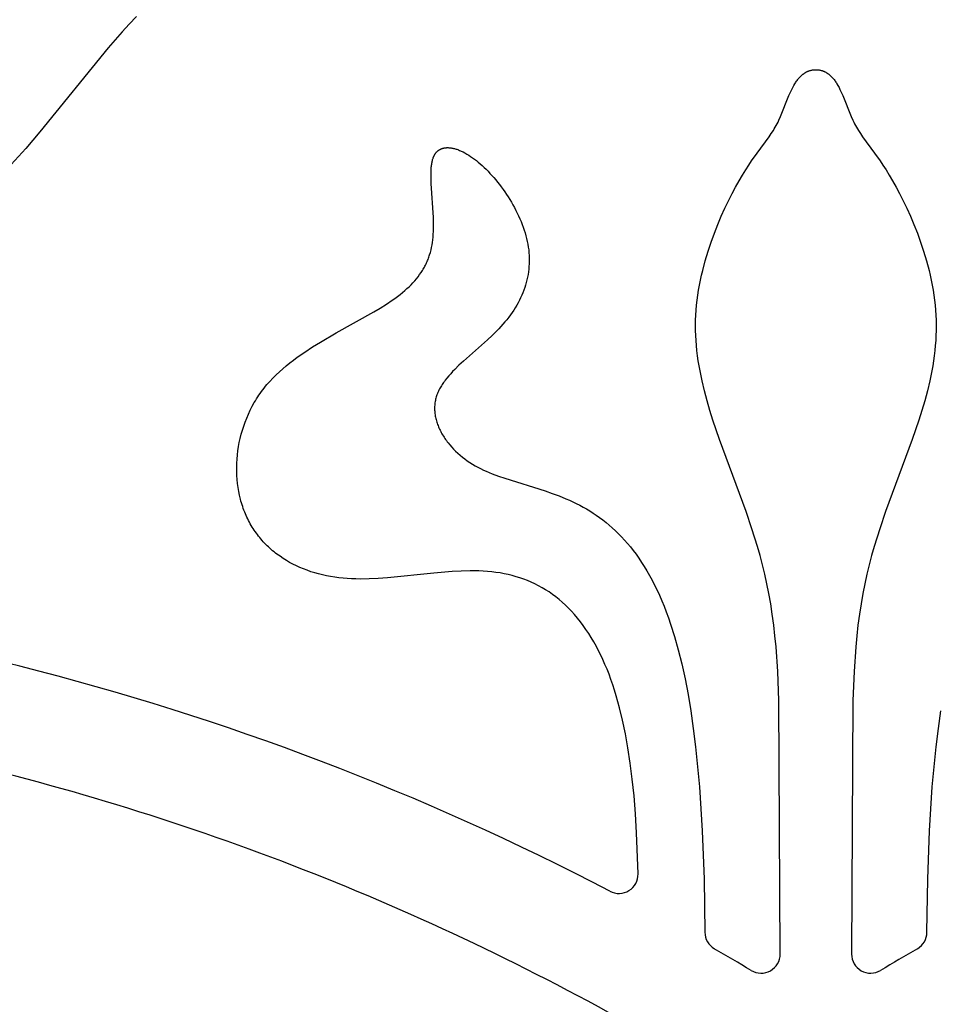
# Model space of a CAD drawing. Extents: x -394 to 394, y -394 to 394.
# Drawn here: x -259 to -248, y -378 to -365 of the extents above; entities that cross this region are included whole.
import ezdxf

# ---------------------------------------------------------------- set-up
doc = ezdxf.new("R2010")
doc.units = 0
doc.header["$MEASUREMENT"] = 0
doc.layers.add('DEFAULT', color=7, linetype='Continuous')

msp = doc.modelspace()

# ---------------------------------------------------------------- linework, layer by layer
at = {"layer": 'DEFAULT'}
for points in [[(-257.553, -365.378), (-257.643, -365.471), (-257.731, -365.567), (-257.904, -365.766), (-258.752, -366.807), (-258.927, -367.013), (-259.107, -367.215)], [(-249.565, -377.014), (-249.583, -373.866), (-249.597, -373.508), (-249.618, -373.202), (-249.631, -373.063), (-249.646, -372.93), (-249.664, -372.796), (-249.684, -372.666), (-249.706, -372.54), (-249.731, -372.417), (-249.757, -372.299), (-249.786, -372.182), (-249.816, -372.069), (-249.847, -371.957), (-249.916, -371.738), (-249.989, -371.522), (-250.32, -370.626), (-250.401, -370.388), (-250.439, -370.267), (-250.474, -370.145), (-250.507, -370.022), (-250.536, -369.899), (-250.561, -369.774), (-250.572, -369.712), (-250.583, -369.65), (-250.591, -369.587), (-250.599, -369.524), (-250.605, -369.462), (-250.61, -369.399), (-250.614, -369.336), (-250.616, -369.273), (-250.617, -369.21), (-250.616, -369.147), (-250.613, -369.085), (-250.609, -369.022), (-250.604, -368.959), (-250.597, -368.897), (-250.588, -368.834), (-250.578, -368.772), (-250.568, -368.71), (-250.555, -368.649), (-250.542, -368.588), (-250.528, -368.528), (-250.496, -368.408), (-250.461, -368.291), (-250.423, -368.177), (-250.383, -368.066), (-250.341, -367.959), (-250.297, -367.856), (-250.252, -367.757), (-250.207, -367.664), (-250.163, -367.575), (-250.119, -367.493), (-250.076, -367.416), (-250.034, -367.346), (-249.994, -367.281), (-249.956, -367.222), (-249.92, -367.168), (-249.851, -367.071), (-249.702, -366.869), (-249.676, -366.83), (-249.651, -366.791), (-249.639, -366.771), (-249.627, -366.751), (-249.615, -366.73), (-249.604, -366.708), (-249.593, -366.686), (-249.582, -366.664), (-249.561, -366.616), (-249.457, -366.357), (-249.435, -366.306), (-249.423, -366.282), (-249.411, -366.258), (-249.398, -366.234), (-249.385, -366.212), (-249.378, -366.201), (-249.371, -366.191), (-249.364, -366.18), (-249.356, -366.17), (-249.349, -366.16), (-249.341, -366.151), (-249.334, -366.141), (-249.326, -366.133), (-249.318, -366.124), (-249.309, -366.116), (-249.301, -366.108), (-249.297, -366.104), (-249.292, -366.1), (-249.288, -366.096), (-249.283, -366.093), (-249.279, -366.089), (-249.274, -366.086), (-249.27, -366.083), (-249.265, -366.08), (-249.26, -366.077), (-249.256, -366.074), (-249.251, -366.071), (-249.246, -366.068), (-249.241, -366.065), (-249.236, -366.063), (-249.231, -366.06), (-249.226, -366.058), (-249.221, -366.056), (-249.216, -366.054), (-249.21, -366.052), (-249.205, -366.05), (-249.2, -366.048), (-249.194, -366.047), (-249.189, -366.045), (-249.183, -366.044), (-249.177, -366.042), (-249.172, -366.041), (-249.166, -366.04), (-249.16, -366.039), (-249.154, -366.039), (-249.148, -366.038), (-249.142, -366.038), (-249.136, -366.037), (-249.13, -366.037), (-249.123, -366.037)], [(-249.123, -366.037), (-249.117, -366.037), (-249.111, -366.037), (-249.105, -366.038), (-249.099, -366.038), (-249.093, -366.039), (-249.087, -366.039), (-249.081, -366.04), (-249.075, -366.041), (-249.07, -366.042), (-249.064, -366.044), (-249.058, -366.045), (-249.053, -366.047), (-249.047, -366.048), (-249.042, -366.05), (-249.037, -366.052), (-249.031, -366.054), (-249.026, -366.056), (-249.021, -366.058), (-249.016, -366.06), (-249.011, -366.063), (-249.006, -366.065), (-249.001, -366.068), (-248.996, -366.071), (-248.991, -366.074), (-248.986, -366.077), (-248.982, -366.08), (-248.977, -366.083), (-248.972, -366.086), (-248.968, -366.089), (-248.963, -366.093), (-248.959, -366.096), (-248.954, -366.1), (-248.95, -366.104), (-248.946, -366.108), (-248.937, -366.116), (-248.929, -366.124), (-248.921, -366.133), (-248.913, -366.141), (-248.905, -366.151), (-248.898, -366.16), (-248.89, -366.17), (-248.883, -366.18), (-248.876, -366.191), (-248.869, -366.201), (-248.862, -366.212), (-248.849, -366.234), (-248.836, -366.258), (-248.824, -366.282), (-248.812, -366.306), (-248.789, -366.357), (-248.686, -366.616), (-248.665, -366.664), (-248.654, -366.686), (-248.643, -366.708), (-248.632, -366.73), (-248.62, -366.751), (-248.608, -366.771), (-248.596, -366.791), (-248.571, -366.83), (-248.545, -366.869), (-248.396, -367.071), (-248.327, -367.168), (-248.291, -367.222), (-248.252, -367.281), (-248.213, -367.346), (-248.171, -367.416), (-248.128, -367.493), (-248.084, -367.575), (-248.039, -367.664), (-247.994, -367.757), (-247.95, -367.856), (-247.906, -367.959), (-247.864, -368.066), (-247.824, -368.177), (-247.786, -368.291), (-247.751, -368.408), (-247.719, -368.528), (-247.705, -368.588), (-247.691, -368.649), (-247.679, -368.71), (-247.668, -368.772), (-247.659, -368.834), (-247.65, -368.897), (-247.643, -368.959), (-247.638, -369.022), (-247.633, -369.085), (-247.631, -369.147), (-247.63, -369.21), (-247.631, -369.273), (-247.633, -369.336), (-247.636, -369.399), (-247.641, -369.462), (-247.648, -369.524), (-247.655, -369.587), (-247.664, -369.65), (-247.674, -369.712), (-247.685, -369.774), (-247.711, -369.899), (-247.74, -370.022), (-247.773, -370.145), (-247.808, -370.267), (-247.846, -370.388), (-247.927, -370.626), (-248.258, -371.522), (-248.331, -371.738), (-248.399, -371.957), (-248.431, -372.069), (-248.461, -372.182), (-248.489, -372.299), (-248.516, -372.417), (-248.54, -372.54), (-248.563, -372.666), (-248.583, -372.796), (-248.601, -372.93), (-248.616, -373.063), (-248.629, -373.202), (-248.65, -373.508), (-248.664, -373.866), (-248.682, -377.014)], [(-251.33, -376.019), (-251.348, -375.509), (-251.362, -375.274), (-251.38, -375.052), (-251.402, -374.842), (-251.427, -374.643), (-251.455, -374.456), (-251.487, -374.28), (-251.521, -374.113), (-251.559, -373.957), (-251.6, -373.809), (-251.621, -373.739), (-251.644, -373.671), (-251.666, -373.605), (-251.69, -373.541), (-251.715, -373.479), (-251.74, -373.419), (-251.765, -373.36), (-251.792, -373.304), (-251.819, -373.249), (-251.847, -373.196), (-251.878, -373.14), (-251.91, -373.086), (-251.942, -373.034), (-251.976, -372.984), (-252.01, -372.935), (-252.045, -372.889), (-252.08, -372.844), (-252.117, -372.801), (-252.154, -372.76), (-252.192, -372.721), (-252.23, -372.683), (-252.27, -372.647), (-252.31, -372.613), (-252.35, -372.58), (-252.392, -372.55), (-252.434, -372.52), (-252.477, -372.493), (-252.52, -372.467), (-252.564, -372.443), (-252.609, -372.42), (-252.655, -372.399), (-252.701, -372.379), (-252.748, -372.361), (-252.795, -372.345), (-252.843, -372.33), (-252.892, -372.316), (-252.942, -372.304), (-252.992, -372.293), (-253.042, -372.284), (-253.094, -372.276), (-253.146, -372.27), (-253.198, -372.265), (-253.251, -372.261), (-253.305, -372.259), (-253.359, -372.257), (-253.414, -372.257), (-253.525, -372.26), (-253.637, -372.266), (-253.865, -372.285), (-254.44, -372.343), (-254.553, -372.351), (-254.665, -372.357), (-254.775, -372.359), (-254.83, -372.358), (-254.884, -372.356), (-254.938, -372.354), (-254.99, -372.349), (-255.043, -372.344), (-255.094, -372.337), (-255.145, -372.329), (-255.196, -372.319), (-255.245, -372.308), (-255.294, -372.296), (-255.342, -372.282), (-255.389, -372.268), (-255.436, -372.251), (-255.481, -372.234), (-255.526, -372.215), (-255.569, -372.195), (-255.612, -372.174), (-255.654, -372.152), (-255.694, -372.128), (-255.734, -372.103), (-255.772, -372.077), (-255.791, -372.064), (-255.81, -372.05), (-255.828, -372.036), (-255.846, -372.021), (-255.864, -372.007), (-255.881, -371.992), (-255.898, -371.976), (-255.915, -371.961), (-255.932, -371.945), (-255.948, -371.929), (-255.964, -371.912), (-255.98, -371.896), (-255.995, -371.879), (-256.01, -371.862), (-256.024, -371.844), (-256.039, -371.826), (-256.053, -371.808), (-256.066, -371.79), (-256.08, -371.771), (-256.093, -371.752), (-256.105, -371.733), (-256.117, -371.714), (-256.129, -371.694), (-256.141, -371.674), (-256.152, -371.654), (-256.163, -371.633), (-256.173, -371.612), (-256.183, -371.591), (-256.193, -371.57), (-256.202, -371.548), (-256.211, -371.527), (-256.22, -371.505), (-256.228, -371.482), (-256.236, -371.46), (-256.243, -371.437), (-256.25, -371.414), (-256.257, -371.391), (-256.263, -371.367), (-256.275, -371.32), (-256.284, -371.272), (-256.293, -371.223), (-256.299, -371.174), (-256.304, -371.124), (-256.308, -371.074), (-256.31, -371.023), (-256.31, -370.972), (-256.309, -370.921), (-256.306, -370.87), (-256.301, -370.818), (-256.295, -370.767), (-256.287, -370.715), (-256.278, -370.664), (-256.267, -370.613), (-256.254, -370.562), (-256.24, -370.511), (-256.223, -370.46), (-256.206, -370.41), (-256.186, -370.361), (-256.165, -370.312), (-256.142, -370.263), (-256.118, -370.215), (-256.092, -370.168), (-256.078, -370.145), (-256.064, -370.122), (-256.049, -370.099), (-256.034, -370.077), (-256.019, -370.054), (-256.003, -370.032), (-255.987, -370.01), (-255.97, -369.989), (-255.953, -369.967), (-255.935, -369.946), (-255.899, -369.905), (-255.861, -369.865), (-255.821, -369.825), (-255.781, -369.787), (-255.739, -369.749), (-255.696, -369.712), (-255.651, -369.677), (-255.606, -369.642), (-255.56, -369.607), (-255.466, -369.541), (-255.37, -369.478), (-255.272, -369.417), (-255.074, -369.302), (-254.61, -369.044), (-254.528, -368.995), (-254.451, -368.947), (-254.38, -368.899), (-254.346, -368.875), (-254.314, -368.851), (-254.283, -368.827), (-254.253, -368.803), (-254.225, -368.779), (-254.197, -368.754), (-254.171, -368.73), (-254.147, -368.706), (-254.123, -368.681), (-254.1, -368.656), (-254.079, -368.631), (-254.059, -368.606), (-254.04, -368.58), (-254.022, -368.554), (-254.005, -368.528), (-253.997, -368.514), (-253.989, -368.501), (-253.981, -368.488), (-253.974, -368.474), (-253.967, -368.461), (-253.961, -368.447), (-253.954, -368.433), (-253.948, -368.419), (-253.942, -368.405), (-253.936, -368.391), (-253.931, -368.377), (-253.925, -368.362), (-253.92, -368.348), (-253.916, -368.333), (-253.907, -368.304), (-253.899, -368.274), (-253.892, -368.243), (-253.886, -368.212), (-253.881, -368.18), (-253.877, -368.147), (-253.874, -368.114), (-253.871, -368.08), (-253.869, -368.046), (-253.868, -368.011), (-253.868, -367.941), (-253.87, -367.87), (-253.895, -367.451), (-253.898, -367.388), (-253.898, -367.328), (-253.898, -367.299), (-253.896, -367.272), (-253.895, -367.246), (-253.893, -367.233), (-253.892, -367.22), (-253.89, -367.208), (-253.888, -367.196), (-253.886, -367.185), (-253.884, -367.174), (-253.881, -367.163), (-253.879, -367.152), (-253.876, -367.142), (-253.874, -367.137), (-253.872, -367.132), (-253.871, -367.128), (-253.869, -367.123), (-253.867, -367.119), (-253.865, -367.114), (-253.863, -367.11), (-253.861, -367.105), (-253.859, -367.101), (-253.857, -367.097), (-253.854, -367.093), (-253.852, -367.089), (-253.85, -367.085), (-253.847, -367.082), (-253.845, -367.078), (-253.842, -367.074), (-253.84, -367.071), (-253.837, -367.068), (-253.834, -367.064), (-253.831, -367.061), (-253.829, -367.058), (-253.826, -367.055), (-253.823, -367.052), (-253.82, -367.049), (-253.817, -367.047), (-253.813, -367.044), (-253.81, -367.041), (-253.807, -367.039), (-253.804, -367.037), (-253.8, -367.034), (-253.797, -367.032), (-253.794, -367.03), (-253.79, -367.028), (-253.787, -367.026), (-253.783, -367.024), (-253.779, -367.022), (-253.776, -367.021), (-253.772, -367.019), (-253.768, -367.017), (-253.764, -367.016), (-253.76, -367.015), (-253.756, -367.013), (-253.753, -367.012), (-253.748, -367.011), (-253.744, -367.01), (-253.74, -367.009), (-253.736, -367.008), (-253.732, -367.008), (-253.728, -367.007), (-253.723, -367.006), (-253.719, -367.006), (-253.715, -367.005), (-253.71, -367.005), (-253.706, -367.005), (-253.701, -367.004), (-253.697, -367.004), (-253.692, -367.004), (-253.688, -367.004), (-253.678, -367.005), (-253.669, -367.005), (-253.659, -367.006), (-253.65, -367.008), (-253.64, -367.009), (-253.63, -367.011), (-253.619, -367.013), (-253.609, -367.016), (-253.599, -367.019), (-253.588, -367.022), (-253.578, -367.025), (-253.567, -367.029), (-253.556, -367.033), (-253.545, -367.038), (-253.534, -367.042), (-253.523, -367.047), (-253.512, -367.053), (-253.5, -367.058), (-253.478, -367.07), (-253.455, -367.083), (-253.431, -367.097), (-253.408, -367.113), (-253.384, -367.129), (-253.36, -367.146), (-253.336, -367.165), (-253.312, -367.185), (-253.287, -367.205), (-253.263, -367.227), (-253.239, -367.25), (-253.215, -367.273), (-253.191, -367.298), (-253.167, -367.323), (-253.143, -367.349), (-253.119, -367.376), (-253.096, -367.404), (-253.073, -367.432), (-253.05, -367.462), (-253.027, -367.491), (-253.005, -367.522), (-252.984, -367.553), (-252.962, -367.584), (-252.942, -367.616), (-252.921, -367.649), (-252.902, -367.682), (-252.883, -367.715), (-252.864, -367.749), (-252.846, -367.783), (-252.829, -367.817), (-252.813, -367.852), (-252.797, -367.887), (-252.782, -367.922), (-252.768, -367.957), (-252.755, -367.992), (-252.743, -368.027), (-252.732, -368.063), (-252.722, -368.098), (-252.713, -368.133), (-252.705, -368.168), (-252.698, -368.204), (-252.692, -368.239), (-252.687, -368.273), (-252.684, -368.308), (-252.681, -368.342), (-252.68, -368.377), (-252.68, -368.411), (-252.681, -368.445), (-252.683, -368.479), (-252.686, -368.512), (-252.69, -368.545), (-252.695, -368.579), (-252.701, -368.612), (-252.708, -368.645), (-252.717, -368.677), (-252.726, -368.71), (-252.736, -368.742), (-252.747, -368.774), (-252.76, -368.806), (-252.773, -368.837), (-252.787, -368.868), (-252.802, -368.899), (-252.819, -368.93), (-252.836, -368.961), (-252.854, -368.991), (-252.873, -369.022), (-252.893, -369.051), (-252.914, -369.081), (-252.935, -369.11), (-252.958, -369.14), (-252.982, -369.168), (-253.006, -369.197), (-253.031, -369.225), (-253.058, -369.253), (-253.085, -369.281), (-253.141, -369.336), (-253.199, -369.39), (-253.496, -369.653), (-253.552, -369.706), (-253.605, -369.758), (-253.631, -369.784), (-253.655, -369.811), (-253.679, -369.837), (-253.701, -369.864), (-253.723, -369.891), (-253.733, -369.905), (-253.742, -369.918), (-253.752, -369.932), (-253.761, -369.945), (-253.77, -369.959), (-253.778, -369.973), (-253.786, -369.987), (-253.794, -370), (-253.801, -370.014), (-253.807, -370.028), (-253.814, -370.042), (-253.82, -370.057), (-253.825, -370.071), (-253.83, -370.085), (-253.835, -370.099), (-253.839, -370.114), (-253.842, -370.128), (-253.845, -370.143), (-253.848, -370.157), (-253.85, -370.172), (-253.852, -370.187), (-253.853, -370.202), (-253.854, -370.216), (-253.855, -370.231), (-253.855, -370.246), (-253.854, -370.261), (-253.853, -370.276), (-253.852, -370.291), (-253.85, -370.306), (-253.848, -370.321), (-253.846, -370.336), (-253.843, -370.35), (-253.84, -370.365), (-253.836, -370.38), (-253.832, -370.395), (-253.828, -370.41), (-253.823, -370.425), (-253.818, -370.44), (-253.812, -370.454), (-253.806, -370.469), (-253.8, -370.484), (-253.793, -370.498), (-253.786, -370.513), (-253.779, -370.527), (-253.771, -370.542), (-253.763, -370.556), (-253.755, -370.571), (-253.746, -370.585), (-253.737, -370.599), (-253.728, -370.613), (-253.718, -370.627), (-253.708, -370.641), (-253.698, -370.655), (-253.688, -370.668), (-253.666, -370.695), (-253.642, -370.722), (-253.618, -370.748), (-253.593, -370.773), (-253.566, -370.798), (-253.538, -370.822), (-253.51, -370.846), (-253.48, -370.868), (-253.45, -370.89), (-253.419, -370.912), (-253.386, -370.932), (-253.353, -370.952), (-253.319, -370.971), (-253.285, -370.988), (-253.249, -371.006), (-253.213, -371.022), (-253.177, -371.038), (-253.139, -371.053), (-253.063, -371.082), (-252.984, -371.109), (-252.482, -371.266), (-252.396, -371.296), (-252.31, -371.328), (-252.224, -371.363), (-252.181, -371.381), (-252.139, -371.401), (-252.096, -371.421), (-252.054, -371.443), (-252.012, -371.465), (-251.971, -371.489), (-251.929, -371.514), (-251.888, -371.54), (-251.848, -371.567), (-251.807, -371.596), (-251.767, -371.626), (-251.727, -371.657), (-251.688, -371.689), (-251.649, -371.723), (-251.611, -371.759), (-251.573, -371.796), (-251.535, -371.835), (-251.498, -371.875), (-251.461, -371.917), (-251.425, -371.96), (-251.39, -372.005), (-251.354, -372.052), (-251.32, -372.101), (-251.286, -372.152), (-251.252, -372.204), (-251.219, -372.259), (-251.187, -372.315), (-251.155, -372.374), (-251.124, -372.434), (-251.094, -372.497), (-251.064, -372.561), (-251.035, -372.628), (-251.007, -372.697), (-250.979, -372.768), (-250.952, -372.842), (-250.926, -372.918), (-250.877, -373.073), (-250.83, -373.237), (-250.787, -373.412), (-250.747, -373.596), (-250.709, -373.791), (-250.675, -373.997), (-250.644, -374.214), (-250.615, -374.443), (-250.568, -374.938), (-250.533, -375.484), (-250.511, -376.085), (-250.502, -376.743)], [(-247.745, -376.743), (-247.736, -376.085), (-247.714, -375.484), (-247.679, -374.938), (-247.631, -374.443), (-247.603, -374.214), (-247.572, -373.997)]]:
    msp.add_lwpolyline(points, dxfattribs=at)
for centre, radius, start, end in [((-264.608, -395.688), 22.941, 75.8572, 120.4212), ((-267.18, -405.894), 33.466, 62.4062, 75.8572), ((-267.18, -405.894), 32.132, 59.3867, 75.8572), ((-231.067, -405.894), 32.132, 104.1428, 124.19), ((-251.568, -376.024), 0.238, 242.4062, 1.1663), ((-250.263, -376.742), 0.238, 180.2164, 239.8741), ((-247.983, -376.742), 0.238, 300.1259, 359.7836), ((-267.18, -405.894), 33.466, 58.9659, 59.8741), ((-249.804, -377.014), 0.238, 238.9659, 359.985), ((-248.443, -377.014), 0.238, 180.015, 301.0341), ((-231.067, -405.894), 33.466, 120.1259, 121.0341)]:
    msp.add_arc(centre, radius, start, end, dxfattribs=at)

doc.saveas('drawing.dxf')
